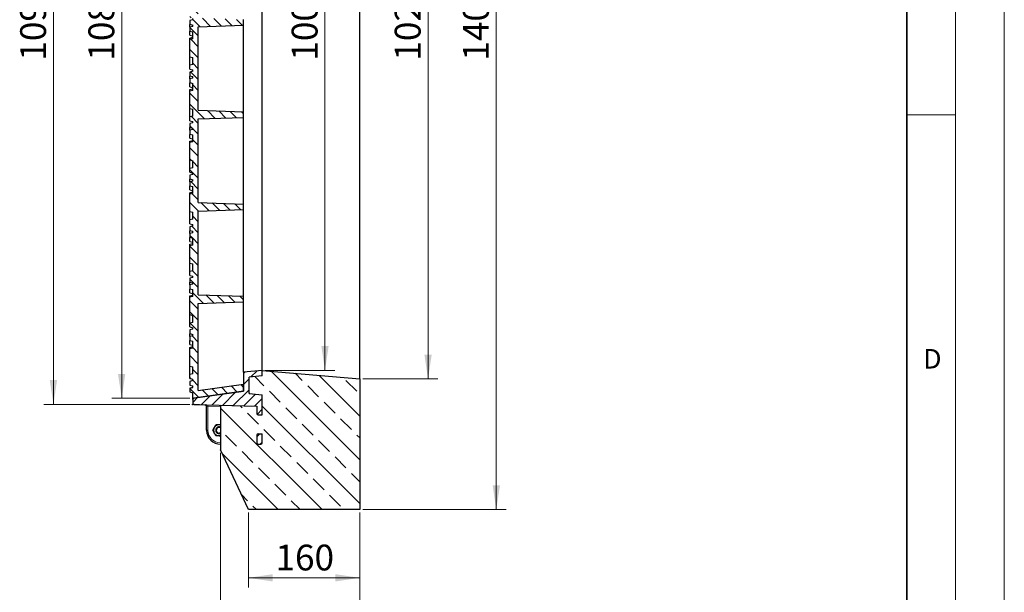
# Model space of a CAD drawing. Units: millimetres. Extents: x 0 to 420, y 0 to 297.
# Drawn here: x 319 to 420, y 99 to 158 of the extents above; entities that cross this region are included whole.
import ezdxf

# ---------------------------------------------------------------- set-up
doc = ezdxf.new("R2010")
doc.units = ezdxf.units.MM
doc.styles.add('SLDTEXTSTYLE0', font='TXT', dxfattribs={"width": 0.605})
doc.dimstyles.new('SLDDIMSTYLE0', dxfattribs={"dimtxt": 2.568319, "dimasz": 2.5, "dimexe": 0, "dimexo": 0.0625, "dimgap": 0.64208, "dimtad": 1, "dimdec": 0, "dimlfac": 14, "dimrnd": 1e-09, "dimzin": 12, "dimdsep": 46, "dimtxsty": 'SLDTEXTSTYLE0', "dimsah": 1, "dimcen": 0.09, "dimadec": 0, "dimazin": 3, "dimtfac": 1, "dimtdec": 3, "dimtofl": 0, "dimtmove": 0, "dimatfit": 3, "dimfxl": 1, "dimfrac": 2, "dimtolj": 1, "dimtzin": 12, "dimarcsym": 0})
doc.dimstyles.new('SLDDIMSTYLE2', dxfattribs={"dimtxt": 2.568319, "dimasz": 2.5, "dimexe": 0, "dimexo": 0.0625, "dimgap": 0.64208, "dimtad": 1, "dimlfac": 14, "dimrnd": 1e-09, "dimzin": 12, "dimdsep": 46, "dimtxsty": 'SLDTEXTSTYLE0', "dimsah": 1, "dimcen": 0.09, "dimadec": 0, "dimazin": 3, "dimtfac": 1, "dimtdec": 3, "dimtofl": 0, "dimtmove": 0, "dimatfit": 3, "dimfxl": 1, "dimfrac": 2, "dimtolj": 1, "dimtzin": 12, "dimarcsym": 0})

# ---------------------------------------------------------------- blocks, each defined once
blk = doc.blocks.new('_D_7')
at = {"color": 7, "linetype": 'Continuous', "lineweight": 0}
for p, q in [((336.45, 197.19), (321.47, 197.19)), ((322.47, 197.19), (322.47, 118.76)), ((336.45, 118.76), (321.47, 118.76))]:
    blk.add_line(p, q, dxfattribs=at)
at = {"color": 7, "linetype": 'Continuous', "lineweight": 18}
for points in [[(322.47, 197.19), (322.09, 194.69), (322.84, 194.69)], [(322.47, 118.76), (322.84, 121.26), (322.09, 121.26)]]:
    blk.add_solid(points, dxfattribs=at)
at = {"color": 7, "linetype": 'Continuous', "lineweight": 18, "insert": (319.06, 154.05), "char_height": 2.646, "attachment_point": 1, "rotation": 90, "style": 'SLDTEXTSTYLE0'}
blk.add_mtext('1098', dxfattribs=at)
blk = doc.blocks.new('_D_10')
at = {"color": 7, "linetype": 'Continuous', "lineweight": 0}
for p, q in [((336.45, 196.54), (328.47, 196.54)), ((329.47, 196.54), (329.47, 119.4)), ((336.45, 119.4), (328.47, 119.4))]:
    blk.add_line(p, q, dxfattribs=at)
at = {"color": 7, "linetype": 'Continuous', "lineweight": 18}
for points in [[(329.47, 196.54), (329.09, 194.04), (329.84, 194.04)], [(329.47, 119.4), (329.84, 121.9), (329.09, 121.9)]]:
    blk.add_solid(points, dxfattribs=at)
at = {"color": 7, "linetype": 'Continuous', "lineweight": 18, "insert": (326.06, 154.05), "char_height": 2.646, "attachment_point": 1, "rotation": 90, "style": 'SLDTEXTSTYLE0'}
blk.add_mtext('1080', dxfattribs=at)
blk = doc.blocks.new('_D_11')
at = {"color": 7, "linetype": 'Continuous', "lineweight": 0}
for p, q in [((344.19, 193.69), (351.32, 193.69)), ((350.32, 122.26), (350.32, 193.69)), ((344.19, 122.26), (351.32, 122.26))]:
    blk.add_line(p, q, dxfattribs=at)
at = {"color": 7, "linetype": 'Continuous', "lineweight": 18}
for points in [[(350.32, 193.69), (349.95, 191.19), (350.7, 191.19)], [(350.32, 122.26), (350.7, 124.76), (349.95, 124.76)]]:
    blk.add_solid(points, dxfattribs=at)
at = {"color": 7, "linetype": 'Continuous', "lineweight": 18, "insert": (346.91, 154.05), "char_height": 2.646, "attachment_point": 1, "rotation": 90, "style": 'SLDTEXTSTYLE0'}
blk.add_mtext('1000', dxfattribs=at)
blk = doc.blocks.new('_D_12')
at = {"color": 7, "linetype": 'Continuous', "lineweight": 0}
for p, q in [((354.19, 194.56), (361.89, 194.56)), ((360.89, 194.56), (360.89, 121.38)), ((354.19, 121.38), (361.89, 121.38))]:
    blk.add_line(p, q, dxfattribs=at)
at = {"color": 7, "linetype": 'Continuous', "lineweight": 18}
for points in [[(360.89, 194.56), (360.52, 192.06), (361.27, 192.06)], [(360.89, 121.38), (361.27, 123.88), (360.52, 123.88)]]:
    blk.add_solid(points, dxfattribs=at)
at = {"color": 7, "linetype": 'Continuous', "lineweight": 18, "insert": (357.48, 154.05), "char_height": 2.646, "attachment_point": 1, "rotation": 90, "style": 'SLDTEXTSTYLE0'}
blk.add_mtext('1024', dxfattribs=at)
blk = doc.blocks.new('_D_13')
at = {"color": 7, "linetype": 'Continuous', "lineweight": 0}
for p, q in [((354.19, 207.97), (368.89, 207.97)), ((367.89, 207.97), (367.89, 107.97)), ((354.19, 107.97), (368.89, 107.97))]:
    blk.add_line(p, q, dxfattribs=at)
at = {"color": 7, "linetype": 'Continuous', "lineweight": 18}
for points in [[(367.89, 207.97), (367.52, 205.47), (368.27, 205.47)], [(367.89, 107.97), (368.27, 110.47), (367.52, 110.47)]]:
    blk.add_solid(points, dxfattribs=at)
at = {"color": 7, "linetype": 'Continuous', "lineweight": 18, "insert": (364.48, 154.05), "char_height": 2.646, "attachment_point": 1, "rotation": 90, "style": 'SLDTEXTSTYLE0'}
blk.add_mtext('1400', dxfattribs=at)
blk = doc.blocks.new('_D_14')
at = {"color": 7, "linetype": 'Continuous', "lineweight": 0}
for p, q in [((342.47, 107.67), (342.47, 99.97)), ((353.89, 107.67), (353.89, 99.97)), ((353.89, 100.97), (342.47, 100.97))]:
    blk.add_line(p, q, dxfattribs=at)
at = {"color": 7, "linetype": 'Continuous', "lineweight": 18}
for points in [[(342.47, 100.97), (344.97, 100.6), (344.97, 101.35)], [(353.89, 100.97), (351.39, 101.35), (351.39, 100.6)]]:
    blk.add_solid(points, dxfattribs=at)
at = {"color": 7, "linetype": 'Continuous', "lineweight": 18, "insert": (345.24, 104.38), "char_height": 2.646, "attachment_point": 1, "style": 'SLDTEXTSTYLE0'}
blk.add_mtext('160', dxfattribs=at)
blk = doc.blocks.new('_D_15')
at = {"color": 7, "linetype": 'Continuous', "lineweight": 0}
for p, q in [((339.61, 113.8), (339.61, 92.97)), ((353.89, 107.67), (353.89, 92.97)), ((353.89, 93.97), (339.61, 93.97))]:
    blk.add_line(p, q, dxfattribs=at)
at = {"color": 7, "linetype": 'Continuous', "lineweight": 18}
for points in [[(339.61, 93.97), (342.11, 93.6), (342.11, 94.35)], [(353.89, 93.97), (351.39, 94.35), (351.39, 93.6)]]:
    blk.add_solid(points, dxfattribs=at)
at = {"color": 7, "linetype": 'Continuous', "lineweight": 18, "insert": (343.81, 97.38), "char_height": 2.646, "attachment_point": 1, "style": 'SLDTEXTSTYLE0'}
blk.add_mtext('200', dxfattribs=at)

msp = doc.modelspace()

# ---------------------------------------------------------------- hatches: boundary and pattern name
at = {"linetype": 'Continuous', "lineweight": 18}
h = msp.add_hatch(dxfattribs=at)
h.set_pattern_fill('ANSI31', scale=0.25, angle=90, style=0)
h.paths.add_polyline_path([(336.7516, 168.8287), (336.46588, 168.75214), (336.46588, 168.35739), (336.7516, 168.28084), (336.7516, 168.13798), (336.46588, 168.06142), (336.46588, 167.66668), (336.7516, 167.59012), (336.7516, 166.8733), (336.46588, 166.79675), (336.46588, 165.02129), (336.7516, 164.94473), (336.7516, 164.22862), (336.46588, 164.15207), (336.46588, 163.75732), (336.7516, 163.68077), (336.7516, 163.53791), (336.46588, 163.46135), (336.46588, 163.06661), (336.7516, 162.99005), (336.7516, 162.8472), (336.46588, 162.77064), (336.46588, 162.37589), (336.7516, 162.29934), (336.7516, 161.58252), (336.46588, 161.50596), (336.46588, 159.7305), (336.7516, 159.65395), (336.7516, 158.93784), (336.46588, 158.86128), (336.46588, 158.46654), (336.7516, 158.38998), (336.7516, 158.24712), (336.46588, 158.17057), (336.46588, 157.77582), (336.7516, 157.69927), (336.7516, 157.55641), (336.46588, 157.47985), (336.46588, 157.08511), (336.7516, 157.00855), (336.7516, 156.29173), (336.46588, 156.21517), (336.46588, 154.43972), (336.7516, 154.36316), (336.7516, 153.64705), (336.46588, 153.5705), (336.46588, 153.17575), (336.7516, 153.0992), (336.7516, 152.95634), (336.46588, 152.87978), (336.46588, 152.48504), (336.7516, 152.40848), (336.7516, 152.26562), (336.46588, 152.18907), (336.46588, 151.79432), (336.7516, 151.71777), (336.7516, 151.00095), (336.46588, 150.92439), (336.46588, 149.14893), (336.7516, 149.07237), (336.7516, 148.35627), (336.46588, 148.27971), (336.46588, 147.88497), (336.7516, 147.80841), (336.7516, 147.66555), (336.46588, 147.589), (336.46588, 147.19425), (336.7516, 147.1177), (336.7516, 146.97484), (336.46588, 146.89828), (336.46588, 146.50354), (336.7516, 146.42698), (336.7516, 145.71016), (336.46588, 145.6336), (336.46588, 143.85814), (336.7516, 143.78159), (336.7516, 143.06548), (336.46588, 142.98892), (336.46588, 142.59418), (336.7516, 142.51762), (336.7516, 142.37477), (336.46588, 142.29821), (336.46588, 141.90347), (336.7516, 141.82691), (336.7516, 141.68405), (336.46588, 141.6075), (336.46588, 141.21275), (336.7516, 141.1362), (336.7516, 140.41937), (336.46588, 140.34282), (336.46588, 138.56736), (336.7516, 138.4908), (336.7516, 137.7747), (336.46588, 137.69814), (336.46588, 137.30339), (336.7516, 137.22684), (336.7516, 137.08398), (336.46588, 137.00742), (336.46588, 136.61268), (336.7516, 136.53612), (336.7516, 136.39327), (336.46588, 136.31671), (336.46588, 135.92197), (336.7516, 135.84541), (336.7516, 135.12859), (336.46588, 135.05203), (336.46588, 133.27657), (336.7516, 133.20002), (336.7516, 132.48391), (336.46588, 132.40735), (336.46588, 132.01261), (336.7516, 131.93605), (336.7516, 131.7932), (336.46588, 131.71664), (336.46588, 131.32189), (336.7516, 131.24534), (336.7516, 131.10248), (336.46588, 131.02592), (336.46588, 130.63118), (336.7516, 130.55462), (336.7516, 129.8378), (336.46588, 129.76125), (336.46588, 127.98579), (336.7516, 127.90923), (336.7516, 127.19312), (336.46588, 127.11657), (336.46588, 126.72182), (336.7516, 126.64527), (336.7516, 126.50241), (336.46588, 126.42585), (336.46588, 126.03111), (336.7516, 125.95455), (336.7516, 125.8117), (336.46588, 125.73514), (336.46588, 125.34039), (336.7516, 125.26384), (336.7516, 124.54702), (336.46588, 124.47046), (336.46588, 122.695), (336.7516, 122.61845), (336.7516, 121.90234), (336.46588, 121.82578), (336.46588, 121.43104), (336.7516, 121.35448), (336.7516, 121.21162), (336.46588, 121.13507), (336.46588, 120.74032), (336.7516, 120.66377), (336.7516, 120.52091), (336.46588, 120.44435), (336.46588, 120.04961), (336.7516, 119.97305), (336.7516, 119.40191), (341.96588, 120.13473), (341.96588, 120.84902), (337.32302, 120.1965), (337.32302, 129.13263), (341.96588, 129.29477), (341.96588, 129.8662), (337.32302, 130.02833), (337.32302, 138.59692), (341.96588, 138.75905), (341.96588, 139.33048), (337.32302, 139.49261), (337.32302, 148.06121), (341.96588, 148.22334), (341.96588, 148.79477), (337.32302, 148.9569), (337.32302, 157.52549), (341.96588, 157.68762), (341.96588, 158.25905), (337.32302, 158.42118), (337.32302, 166.98978), (341.96588, 167.15191), (341.96588, 167.72334), (337.32302, 167.88547), (337.32302, 176.45406), (341.96588, 176.6162), (341.96588, 177.18762), (337.32302, 177.34976), (337.32302, 185.91835), (341.96588, 186.08048), (341.96588, 186.65191), (337.32302, 186.81404), (337.32302, 195.75017), (341.96588, 195.09766), (341.96588, 195.81195), (336.7516, 196.54477), (336.7516, 195.97334), (336.46588, 195.89678), (336.46588, 195.50204), (336.7516, 195.42548), (336.7516, 195.28262), (336.46588, 195.20607), (336.46588, 194.81132), (336.7516, 194.73477), (336.7516, 194.59191), (336.46588, 194.51535), (336.46588, 194.12061), (336.7516, 194.04405), (336.7516, 193.32723), (336.46588, 193.25067), (336.46588, 191.47522), (336.7516, 191.39866), (336.7516, 190.68255), (336.46588, 190.606), (336.46588, 190.21125), (336.7516, 190.1347), (336.7516, 189.99184), (336.46588, 189.91528), (336.46588, 189.52054), (336.7516, 189.44398), (336.7516, 189.30112), (336.46588, 189.22457), (336.46588, 188.82982), (336.7516, 188.75327), (336.7516, 188.03645), (336.46588, 187.95989), (336.46588, 186.18443), (336.7516, 186.10787), (336.7516, 185.39177), (336.46588, 185.31521), (336.46588, 184.92047), (336.7516, 184.84391), (336.7516, 184.70105), (336.46588, 184.6245), (336.46588, 184.22975), (336.7516, 184.1532), (336.7516, 184.01034), (336.46588, 183.93378), (336.46588, 183.53904), (336.7516, 183.46248), (336.7516, 182.74566), (336.46588, 182.6691), (336.46588, 180.89364), (336.7516, 180.81709), (336.7516, 180.10098), (336.46588, 180.02442), (336.46588, 179.62968), (336.7516, 179.55312), (336.7516, 179.41027), (336.46588, 179.33371), (336.46588, 178.93897), (336.7516, 178.86241), (336.7516, 178.71955), (336.46588, 178.643), (336.46588, 178.24825), (336.7516, 178.1717), (336.7516, 177.45487), (336.46588, 177.37832), (336.46588, 175.60286), (336.7516, 175.5263), (336.7516, 174.8102), (336.46588, 174.73364), (336.46588, 174.33889), (336.7516, 174.26234), (336.7516, 174.11948), (336.46588, 174.04292), (336.46588, 173.64818), (336.7516, 173.57162), (336.7516, 173.42877), (336.46588, 173.35221), (336.46588, 172.95747), (336.7516, 172.88091), (336.7516, 172.16409), (336.46588, 172.08753), (336.46588, 170.31207), (336.7516, 170.23552), (336.7516, 169.51941), (336.46588, 169.44285), (336.46588, 169.04811), (336.7516, 168.97155)], flags=0)
h = msp.add_hatch(dxfattribs=at)
h.set_pattern_fill('ANSI31', scale=0.25, style=0)
edge = h.paths.add_edge_path(flags=0)
edge.add_line((343.89445, 122.25905), (341.96588, 122.09032))
edge.add_line((341.96588, 122.09032), (341.96588, 120.13087))
edge.add_line((341.96588, 120.13087), (336.87457, 119.41533))
edge.add_arc((336.89445, 119.27386), 0.14286, 98, 180)
edge.add_line((336.7516, 119.27386), (336.7516, 118.89435))
edge.add_arc((336.89445, 118.89435), 0.14286, 180, 268.5)
edge.add_line((336.89071, 118.75155), (343.32302, 118.58311))
edge.add_line((343.32302, 118.58311), (343.32302, 117.82855))
edge.add_arc((343.46588, 117.82855), 0.14286, 180, 270)
edge.add_line((343.46588, 117.68569), (343.89445, 117.68569))
edge.add_line((343.89445, 117.68569), (343.89445, 119.75905))
edge.add_line((343.89445, 119.75905), (342.53731, 119.87779))
edge.add_line((342.53731, 119.87779), (342.53731, 121.56889))
edge.add_line((342.53731, 121.56889), (343.89445, 121.68762))
edge.add_line((343.89445, 121.68762), (343.89445, 122.25905))
h = msp.add_hatch(dxfattribs=at)
h.set_pattern_fill('ANSI33', scale=0.5, angle=90, style=0)
edge = h.paths.add_edge_path(flags=0)
edge.add_line((343.89445, 119.75905), (343.89445, 117.68569))
edge.add_line((343.89445, 117.68569), (343.46588, 117.68569))
edge.add_arc((343.46588, 117.82855), 0.14286, 180, 270, ccw=False)
edge.add_line((343.32302, 117.82855), (343.32302, 118.58311))
edge.add_line((343.32302, 118.58311), (339.60874, 118.68037))
edge.add_line((339.60874, 118.68037), (339.60874, 114.1005))
edge.add_line((339.60874, 114.1005), (342.46588, 107.97334))
edge.add_line((342.46588, 107.97334), (353.89445, 107.97334))
edge.add_line((353.89445, 107.97334), (353.89445, 121.38417))
edge.add_line((353.89445, 121.38417), (343.89445, 122.25905))
edge.add_line((343.89445, 122.25905), (343.89445, 121.68762))
edge.add_line((343.89445, 121.68762), (342.53731, 121.56889))
edge.add_line((342.53731, 121.56889), (342.53731, 119.87779))
edge.add_line((342.53731, 119.87779), (343.89445, 119.75905))
edge = h.paths.add_edge_path(flags=0)
edge.add_line((343.7516, 114.68762), (343.46588, 114.68762))
edge.add_arc((343.46588, 114.83048), 0.14286, 180, 270, ccw=False)
edge.add_line((343.32302, 114.83048), (343.32302, 115.61426))
edge.add_arc((343.46588, 115.61426), 0.14286, 90, 180, ccw=False)
edge.add_line((343.46588, 115.75712), (343.89445, 115.75712))
edge.add_line((343.89445, 115.75712), (343.89445, 114.83048))
edge.add_arc((343.7516, 114.83048), 0.14286, 270, 360, ccw=False)
h = msp.add_hatch(dxfattribs=at)
h.set_pattern_fill('ANSI31', scale=0.25, style=0)
edge = h.paths.add_edge_path(flags=0)
edge.add_arc((343.46588, 114.83048), 0.14286, 180, 270)
edge.add_line((343.46588, 114.68762), (343.7516, 114.68762))
edge.add_arc((343.7516, 114.83048), 0.14286, 270, 360)
edge.add_line((343.89445, 114.83048), (343.89445, 115.75712))
edge.add_line((343.89445, 115.75712), (343.46588, 115.75712))
edge.add_arc((343.46588, 115.61426), 0.14286, 90, 180)
edge.add_line((343.32302, 115.61426), (343.32302, 114.83048))

# ---------------------------------------------------------------- linework, layer by layer
at = {"color": 7, "linetype": 'Continuous', "lineweight": 18}
for p, q in [((420, 0), (420, 297)), ((415, 292), (415, 5)), ((410, 148.5), (415, 148.5))]:
    msp.add_line(p, q, dxfattribs=at)
at = {"color": 7, "linetype": 'Continuous', "lineweight": 35}
msp.add_line((410, 5), (410, 287), dxfattribs=at)
at = {"color": 7, "linetype": 'Continuous', "lineweight": 25}
for p, q in [((353.89445, 157.97334), (353.89445, 194.56251)), ((343.89445, 122.25905), (343.89445, 193.68762)), ((343.89445, 157.97334), (343.89445, 193.68762)), ((336.7516, 158.24712), (336.46588, 158.17057)), ((336.46588, 158.17057), (336.46588, 157.77582)), ((336.46588, 157.77582), (336.7516, 157.69927)), ((336.46588, 157.75342), (336.50768, 157.76462)), ((336.46588, 157.47985), (336.46588, 157.75342)), ((336.7516, 157.55641), (336.46588, 157.47985)), ((336.7516, 158.24712), (336.7516, 158.38998)), ((336.7516, 157.55641), (336.7516, 157.69927)), ((337.32302, 157.52549), (341.96588, 157.68762)), ((341.96588, 157.68762), (341.96588, 158.25905)), ((341.96588, 148.79477), (341.96588, 157.68762)), ((343.89445, 122.25905), (343.89445, 157.97334)), ((353.89445, 121.38417), (353.89445, 157.97334)), ((336.46588, 157.47985), (336.46588, 157.08511)), ((336.46588, 157.08511), (336.7516, 157.00855)), ((336.46588, 157.06271), (336.50768, 157.07391)), ((336.46588, 156.66797), (336.46588, 157.06271)), ((336.46588, 156.66797), (336.7516, 156.59141)), ((336.7516, 156.29173), (336.7516, 157.00855)), ((337.32302, 148.9569), (337.32302, 157.52549)), ((336.46588, 156.372), (336.7516, 156.44855)), ((336.46588, 156.21517), (336.46588, 156.372)), ((336.7516, 156.29173), (336.46588, 156.21517)), ((336.46588, 154.43972), (336.46588, 156.21517)), ((336.46588, 154.43972), (336.7516, 154.36316)), ((336.46588, 153.5705), (336.46588, 154.43972)), ((336.7516, 153.64705), (336.46588, 153.5705)), ((336.46588, 153.17575), (336.46588, 153.5705)), ((336.7516, 153.64705), (336.7516, 154.36316)), ((336.46588, 153.17575), (336.7516, 153.0992)), ((336.7516, 152.95634), (336.46588, 152.87978)), ((336.46588, 152.87978), (336.46588, 152.48504)), ((336.7516, 152.95634), (336.7516, 153.0992)), ((336.46588, 152.48504), (336.7516, 152.40848)), ((336.46588, 152.46264), (336.50768, 152.47384)), ((336.46588, 152.18907), (336.46588, 152.46264)), ((336.7516, 152.26562), (336.46588, 152.18907)), ((336.46588, 152.18907), (336.46588, 151.79432)), ((336.46588, 151.79432), (336.7516, 151.71777)), ((336.46588, 151.77192), (336.50768, 151.78312)), ((336.46588, 151.37718), (336.46588, 151.77192)), ((336.7516, 152.26562), (336.7516, 152.40848)), ((336.7516, 151.00095), (336.7516, 151.71777)), ((336.46588, 151.37718), (336.7516, 151.30062)), ((336.46588, 151.08121), (336.7516, 151.15777)), ((336.46588, 150.92439), (336.46588, 151.08121)), ((336.7516, 151.00095), (336.46588, 150.92439)), ((336.46588, 149.14893), (336.46588, 150.92439)), ((336.46588, 149.14893), (336.7516, 149.07237)), ((336.46588, 148.27971), (336.46588, 149.14893)), ((336.7516, 148.35627), (336.7516, 149.07237)), ((337.32302, 148.9569), (341.96588, 148.79477)), ((341.96588, 148.22334), (341.96588, 148.79477)), ((336.7516, 148.35627), (336.46588, 148.27971)), ((336.46588, 147.88497), (336.46588, 148.27971)), ((336.46588, 147.88497), (336.7516, 147.80841)), ((336.7516, 147.66555), (336.46588, 147.589)), ((336.46588, 147.589), (336.46588, 147.19425)), ((336.7516, 147.66555), (336.7516, 147.80841)), ((337.32302, 148.06121), (341.96588, 148.22334)), ((337.32302, 139.49261), (337.32302, 148.06121)), ((341.96588, 139.33048), (341.96588, 148.22334)), ((336.46588, 147.19425), (336.7516, 147.1177)), ((336.46588, 147.17185), (336.50768, 147.18305)), ((336.46588, 146.89828), (336.46588, 147.17185)), ((336.7516, 146.97484), (336.46588, 146.89828)), ((336.46588, 146.89828), (336.46588, 146.50354)), ((336.46588, 146.50354), (336.7516, 146.42698)), ((336.46588, 146.48114), (336.50768, 146.49234)), ((336.46588, 146.08639), (336.46588, 146.48114)), ((336.7516, 146.97484), (336.7516, 147.1177)), ((336.46588, 146.08639), (336.7516, 146.00984)), ((336.46588, 145.79042), (336.7516, 145.86698)), ((336.46588, 145.6336), (336.46588, 145.79042)), ((336.7516, 145.71016), (336.46588, 145.6336)), ((336.46588, 143.85814), (336.46588, 145.6336)), ((336.7516, 145.71016), (336.7516, 146.42698)), ((336.46588, 143.85814), (336.7516, 143.78159)), ((336.46588, 142.98892), (336.46588, 143.85814)), ((336.7516, 143.06548), (336.7516, 143.78159)), ((336.7516, 143.06548), (336.46588, 142.98892)), ((336.46588, 142.59418), (336.46588, 142.98892)), ((336.46588, 142.59418), (336.7516, 142.51762)), ((336.7516, 142.37477), (336.7516, 142.51762)), ((336.7516, 142.37477), (336.46588, 142.29821)), ((336.46588, 142.29821), (336.46588, 141.90347)), ((336.46588, 141.90347), (336.7516, 141.82691)), ((336.46588, 141.88107), (336.50768, 141.89227)), ((336.46588, 141.6075), (336.46588, 141.88107)), ((336.7516, 141.68405), (336.46588, 141.6075)), ((336.46588, 141.6075), (336.46588, 141.21275)), ((336.7516, 141.68405), (336.7516, 141.82691)), ((336.46588, 141.21275), (336.7516, 141.1362)), ((336.46588, 141.19035), (336.50768, 141.20155)), ((336.46588, 140.79561), (336.46588, 141.19035)), ((336.46588, 140.79561), (336.7516, 140.71905)), ((336.46588, 140.49964), (336.7516, 140.5762)), ((336.46588, 140.34282), (336.46588, 140.49964)), ((336.7516, 140.41937), (336.46588, 140.34282)), ((336.7516, 140.41937), (336.7516, 141.1362)), ((336.46588, 138.56736), (336.46588, 140.34282)), ((337.32302, 139.49261), (341.96588, 139.33048)), ((336.46588, 138.56736), (336.7516, 138.4908)), ((336.46588, 137.69814), (336.46588, 138.56736)), ((336.7516, 137.7747), (336.7516, 138.4908)), ((337.32302, 138.59692), (341.96588, 138.75905)), ((337.32302, 130.02833), (337.32302, 138.59692)), ((341.96588, 138.75905), (341.96588, 139.33048)), ((341.96588, 129.8662), (341.96588, 138.75905)), ((336.7516, 137.7747), (336.46588, 137.69814)), ((336.46588, 137.30339), (336.46588, 137.69814)), ((336.46588, 137.30339), (336.7516, 137.22684)), ((336.7516, 137.08398), (336.46588, 137.00742)), ((336.46588, 137.00742), (336.46588, 136.61268)), ((336.46588, 136.61268), (336.7516, 136.53612)), ((336.46588, 136.59028), (336.50768, 136.60148)), ((336.46588, 136.31671), (336.46588, 136.59028)), ((336.7516, 136.39327), (336.46588, 136.31671)), ((336.7516, 137.08398), (336.7516, 137.22684)), ((336.7516, 136.39327), (336.7516, 136.53612)), ((336.46588, 136.31671), (336.46588, 135.92197)), ((336.46588, 135.92197), (336.7516, 135.84541)), ((336.46588, 135.89957), (336.50768, 135.91077)), ((336.46588, 135.50482), (336.46588, 135.89957)), ((336.46588, 135.50482), (336.7516, 135.42827)), ((336.7516, 135.12859), (336.7516, 135.84541)), ((336.46588, 135.20885), (336.7516, 135.28541)), ((336.46588, 135.05203), (336.46588, 135.20885)), ((336.7516, 135.12859), (336.46588, 135.05203)), ((336.46588, 133.27657), (336.46588, 135.05203)), ((336.46588, 133.27657), (336.7516, 133.20002)), ((336.46588, 132.40735), (336.46588, 133.27657)), ((336.7516, 132.48391), (336.46588, 132.40735)), ((336.46588, 132.01261), (336.46588, 132.40735)), ((336.7516, 132.48391), (336.7516, 133.20002)), ((336.46588, 132.01261), (336.7516, 131.93605)), ((336.7516, 131.7932), (336.46588, 131.71664)), ((336.46588, 131.71664), (336.46588, 131.32189)), ((336.46588, 131.32189), (336.7516, 131.24534)), ((336.46588, 131.2995), (336.50768, 131.3107)), ((336.46588, 131.02592), (336.46588, 131.2995)), ((336.7516, 131.7932), (336.7516, 131.93605)), ((336.7516, 131.10248), (336.46588, 131.02592)), ((336.46588, 131.02592), (336.46588, 130.63118)), ((336.46588, 130.63118), (336.7516, 130.55462)), ((336.46588, 130.60878), (336.50768, 130.61998)), ((336.46588, 130.21404), (336.46588, 130.60878)), ((336.7516, 131.10248), (336.7516, 131.24534)), ((336.7516, 129.8378), (336.7516, 130.55462)), ((336.46588, 130.21404), (336.7516, 130.13748)), ((336.46588, 129.91807), (336.7516, 129.99462)), ((336.46588, 129.76125), (336.46588, 129.91807)), ((336.7516, 129.8378), (336.46588, 129.76125)), ((336.46588, 127.98579), (336.46588, 129.76125)), ((337.32302, 130.02833), (341.96588, 129.8662)), ((337.32302, 129.13263), (341.96588, 129.29477)), ((341.96588, 129.29477), (341.96588, 129.8662)), ((341.96588, 122.09032), (341.96588, 129.29477)), ((337.32302, 120.1965), (337.32302, 129.13263)), ((336.46588, 127.98579), (336.7516, 127.90923)), ((336.46588, 127.11657), (336.46588, 127.98579)), ((336.7516, 127.19312), (336.7516, 127.90923)), ((336.7516, 127.19312), (336.46588, 127.11657)), ((336.46588, 126.72182), (336.46588, 127.11657)), ((336.46588, 126.72182), (336.7516, 126.64527)), ((336.7516, 126.50241), (336.46588, 126.42585)), ((336.46588, 126.42585), (336.46588, 126.03111)), ((336.7516, 126.50241), (336.7516, 126.64527)), ((336.46588, 126.03111), (336.7516, 125.95455)), ((336.46588, 126.00871), (336.50768, 126.01991)), ((336.46588, 125.73514), (336.46588, 126.00871)), ((336.7516, 125.8117), (336.46588, 125.73514)), ((336.46588, 125.73514), (336.46588, 125.34039)), ((336.46588, 125.34039), (336.7516, 125.26384)), ((336.46588, 125.318), (336.50768, 125.3292)), ((336.46588, 124.92325), (336.46588, 125.318)), ((336.7516, 125.8117), (336.7516, 125.95455)), ((336.7516, 124.54702), (336.7516, 125.26384)), ((336.46588, 124.92325), (336.7516, 124.8467)), ((336.46588, 124.62728), (336.7516, 124.70384)), ((336.46588, 124.47046), (336.46588, 124.62728)), ((336.7516, 124.54702), (336.46588, 124.47046)), ((336.46588, 122.695), (336.46588, 124.47046)), ((336.46588, 122.695), (336.7516, 122.61845)), ((336.46588, 121.82578), (336.46588, 122.695)), ((336.7516, 121.90234), (336.7516, 122.61845)), ((343.89445, 122.25905), (341.96588, 122.09032)), ((343.89445, 121.68762), (343.89445, 122.25905)), ((343.89445, 122.25905), (353.89445, 121.38417)), ((336.7516, 121.90234), (336.46588, 121.82578)), ((336.46588, 121.43104), (336.46588, 121.82578)), ((336.46588, 121.43104), (336.7516, 121.35448)), ((336.7516, 121.21162), (336.46588, 121.13507)), ((336.7516, 121.21162), (336.7516, 121.35448)), ((341.96588, 122.09032), (341.96588, 120.13087)), ((343.89445, 121.68762), (342.53731, 121.56889)), ((342.53731, 119.87779), (342.53731, 121.56889)), ((353.89445, 121.38417), (353.89445, 107.97334)), ((336.46588, 121.13507), (336.46588, 120.74032)), ((336.46588, 120.74032), (336.7516, 120.66377)), ((336.46588, 120.44464), (336.7516, 120.5212)), ((336.7516, 120.52091), (336.46588, 120.44435)), ((336.46588, 120.44435), (336.46588, 120.44464)), ((336.46588, 120.44435), (336.46588, 120.04961)), ((336.7516, 120.52091), (336.7516, 120.66377)), ((337.32302, 120.1965), (341.96588, 120.84902)), ((341.96588, 120.13473), (341.96588, 120.84902)), ((336.46588, 120.04961), (336.7516, 119.97305)), ((336.7516, 119.40191), (341.96588, 120.13473)), ((336.7516, 119.40191), (336.7516, 119.97305)), ((336.7516, 119.27386), (336.7516, 119.40191)), ((336.7516, 119.27386), (336.7516, 118.89435)), ((341.96588, 120.13087), (336.87457, 119.41533)), ((342.53731, 119.87779), (343.89445, 119.75905)), ((343.89445, 117.68569), (343.89445, 119.75905)), ((336.89071, 118.75155), (343.32302, 118.58311)), ((338.04479, 118.69128), (336.89892, 118.75133)), ((338.18017, 116.1162), (338.18017, 118.57862)), ((339.60874, 118.68037), (339.60874, 114.1005)), ((339.60874, 118.68037), (343.32302, 118.58311)), ((343.32302, 118.58311), (343.32302, 117.82855)), ((343.46588, 117.68569), (343.89445, 117.68569)), ((339.60874, 116.68762), (339.46588, 116.68762)), ((339.60874, 115.54477), (339.46588, 115.54477)), ((343.32302, 115.61426), (343.32302, 114.83048)), ((343.46588, 115.75712), (343.89445, 115.75712)), ((343.89445, 114.83048), (343.89445, 115.75712)), ((343.46588, 114.68762), (343.7516, 114.68762)), ((342.46588, 107.97334), (339.60874, 114.1005)), ((353.89445, 107.97334), (342.46588, 107.97334))]:
    msp.add_line(p, q, dxfattribs=at)
at = {"color": 8, "linetype": 'Continuous', "lineweight": 18}
for p, q in [((336.91433, 119.42478), (336.91433, 119.42092)), ((338.31928, 118.57133), (338.18017, 118.57862)), ((339.60874, 118.53756), (338.31928, 118.57133)), ((338.31928, 118.57133), (338.31928, 116.1162)), ((338.18017, 116.1162), (338.31928, 116.1162)), ((339.605, 114.83048), (339.60874, 114.83048))]:
    msp.add_line(p, q, dxfattribs=at)
at = {"color": 7, "linetype": 'Continuous', "lineweight": 0}
for p, q in [((336.86929, 118.75211), (336.68019, 118.75706)), ((336.7516, 118.87293), (336.7516, 118.68376))]:
    msp.add_line(p, q, dxfattribs=at)
at = {"color": 7, "linetype": 'Continuous', "lineweight": 25, "flags": 128}
for points in [[(339.60874, 116.66948), (339.54047, 116.68273), (339.46588, 116.68762)], [(339.60874, 115.78887), (339.54905, 115.76887), (339.45225, 115.75931)], [(339.60874, 115.85467), (339.54279, 115.82829), (339.45451, 115.81841)], [(339.46588, 115.54477), (339.54047, 115.54966), (339.60874, 115.56291)]]:
    msp.add_lwpolyline(points, dxfattribs=at)
at = {"color": 7, "linetype": 'Continuous', "lineweight": 25}
for centre, radius, start, end in [((336.89445, 119.27386), 0.14286, 98, 180), ((336.89445, 118.89435), 0.14286, 180, 268.5), ((338.03731, 118.57862), 0.14286, 0, 88.5), ((338.03731, 118.54862), 0.14286, 0, 87), ((343.46588, 117.82855), 0.14286, 180, 270), ((339.46588, 116.1162), 0.57143, 150, 210), ((339.46588, 116.1162), 0.57143, 90, 150), ((339.46588, 116.1162), 0.35714, 66.4218215, 267.8133552), ((339.46588, 116.1162), 0.298, 61.3546665, 267.8133552), ((339.60874, 116.1162), 1.42857, 180, 270), ((339.46588, 116.1162), 0.57143, 210, 270), ((343.46588, 115.61426), 0.14286, 90, 180), ((343.46588, 114.83048), 0.14286, 180, 270), ((343.7516, 114.83048), 0.14286, 270, 0)]:
    msp.add_arc(centre, radius, start, end, dxfattribs=at)
at = {"color": 8, "linetype": 'Continuous', "lineweight": 18}
for centre, radius, start, end in [((338.01326, 118.72375), 0.04526, 314.1603054, 355.1435938), ((336.95433, 118.64273), 1.36682, 357.0054515, 2.9945485), ((339.605, 116.1162), 1.28571, 180, 270), ((340.97214, 114.79479), 1.36761, 178.5046135, 184.494359)]:
    msp.add_arc(centre, radius, start, end, dxfattribs=at)
at = {"color": 7, "linetype": 'Continuous', "lineweight": 25}
for points, knots in [([(338.80605, 116.1162), (338.83284, 116.1626), (338.88691, 116.25625), (338.94281, 116.35306), (338.97101, 116.40191)], [0, 0, 0, 0, 0.495457963, 1, 1, 1, 1]), ([(338.97101, 116.40191), (338.97492, 116.40868), (339.00453, 116.45997), (339.06036, 116.55667), (339.11061, 116.6437), (339.13597, 116.68762)], [0, 0, 0, 0, 0.0700857678, 0.530782234, 1, 1, 1, 1]), ([(339.46588, 116.68762), (339.43588, 116.68762), (339.32421, 116.68762), (339.21549, 116.68762), (339.13597, 116.68762)], [0, 0, 0, 0, 0.268633605, 1, 1, 1, 1]), ([(338.97101, 115.83048), (338.9671, 115.83725), (338.93749, 115.88854), (338.88166, 115.98524), (338.83141, 116.07228), (338.80605, 116.1162)], [0, 0, 0, 0, 0.070085768, 0.530782234, 1, 1, 1, 1]), ([(339.13597, 115.54477), (339.10918, 115.59117), (339.05511, 115.68482), (338.99921, 115.78163), (338.97101, 115.83048)], [0, 0, 0, 0, 0.495457963, 1, 1, 1, 1]), ([(339.46588, 115.54477), (339.43588, 115.54477), (339.32421, 115.54477), (339.21549, 115.54477), (339.13597, 115.54477)], [0, 0, 0, 0, 0.268633605, 1, 1, 1, 1])]:
    msp.add_open_spline(points, degree=3, knots=knots, dxfattribs=at)

# ---------------------------------------------------------------- texts
at = {"color": 7, "linetype": 'Continuous', "lineweight": 18, "insert": (412.6234, 124.45177), "char_height": 2, "attachment_point": 2, "style": 'SLDTEXTSTYLE0'}
msp.add_mtext('D', dxfattribs=at)

# ---------------------------------------------------------------- dimensions: what is measured, and where the dimension line sits
at = {"color": 7, "linetype": 'Continuous', "lineweight": 18}
for base, p1, p2, dimstyle, picture, middle in [((367.89445, 107.97334), (353.89445, 207.97334), (353.89445, 107.97334), 'SLDDIMSTYLE2', '_D_13', (367.89445, 157.97334)), ((322.46588, 118.75519), (336.7516, 197.19149), (336.7516, 118.75519), 'SLDDIMSTYLE0', '_D_7', (322.46588, 157.97334)), ((329.46588, 119.40191), (336.7516, 196.54477), (336.7516, 119.40191), 'SLDDIMSTYLE2', '_D_10', (329.46588, 157.97334)), ((360.89445, 121.38417), (353.89445, 194.56251), (353.89445, 121.38417), 'SLDDIMSTYLE0', '_D_12', (360.89445, 157.97334)), ((350.32127, 193.68762), (343.89445, 122.25905), (343.89445, 193.68762), 'SLDDIMSTYLE2', '_D_11', (350.32127, 157.97334))]:
    dim = msp.add_linear_dim(base=base, p1=p1, p2=p2, angle=90, dimstyle=dimstyle, dxfattribs=at)
    dim.commit()
    dim.dimension.update_dxf_attribs({"geometry": picture, "text_midpoint": middle, "dimtype": 160})
for base, p2, picture, middle in [((339.60874, 93.97334), (339.60874, 114.1005), '_D_15', (346.7516, 93.97334)), ((342.46588, 100.97334), (342.46588, 107.97334), '_D_14', (348.18017, 100.97334))]:
    dim = msp.add_linear_dim(base=base, p1=(353.89445, 107.97334), p2=p2, dimstyle='SLDDIMSTYLE2', dxfattribs=at)
    dim.commit()
    dim.dimension.update_dxf_attribs({"geometry": picture, "text_midpoint": middle, "dimtype": 160})

doc.saveas('drawing.dxf')
